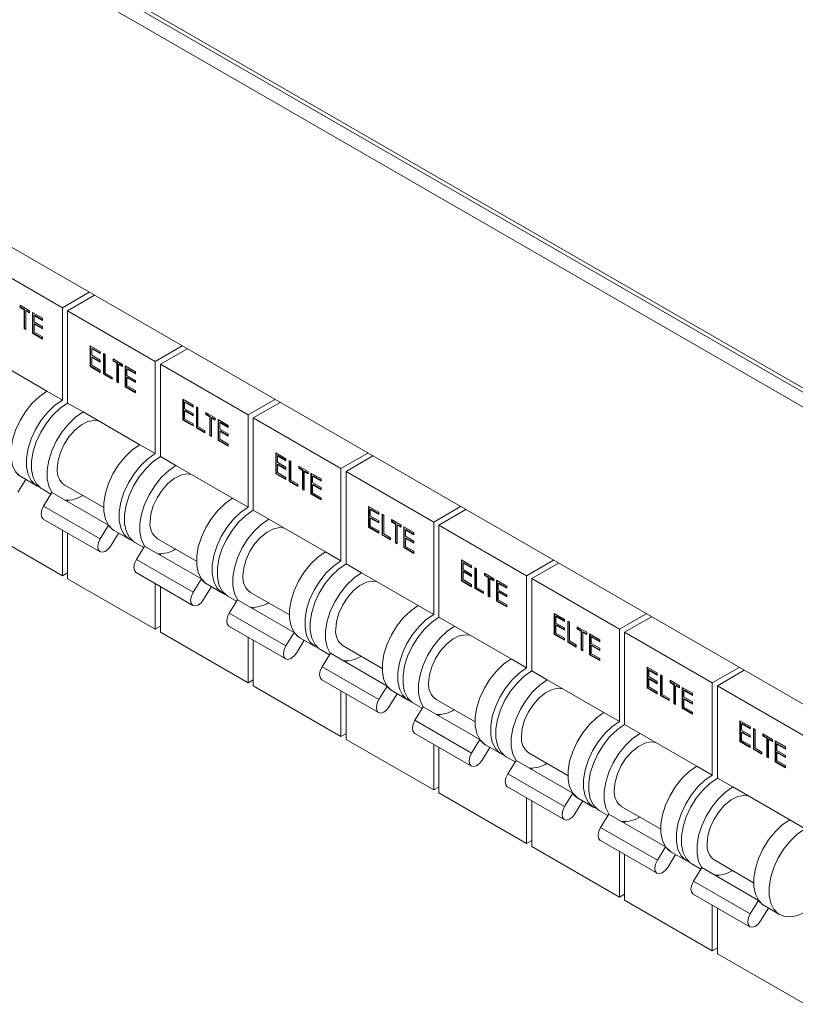
# Model space of a CAD drawing. Units: millimetres. Extents: x 63 to 6204, y 73 to 3057.
# Drawn here: x 2932 to 3091, y 1869 to 2071 of the extents above; entities that cross this region are included whole.
import ezdxf

# ---------------------------------------------------------------- set-up
doc = ezdxf.new("R2010")
doc.units = ezdxf.units.MM
doc.header["$LTSCALE"] = 2

msp = doc.modelspace()

# ---------------------------------------------------------------- linework, layer by layer
at = {"color": 7, "linetype": 'Continuous', "lineweight": 18}
for p, q in [((3157.35, 1958.59), (2809.67, 2159.31)), ((2810.17, 2158.21), (3157.85, 1957.49)), ((2809.67, 2155.39), (3157.35, 1954.67)), ((3099.12, 1927.17), (2867.9, 2060.65)), ((2922.71, 2022.64), (2940.75, 2012.23)), ((2946.26, 2015.41), (2940.75, 2012.23)), ((2947.32, 2014.8), (2941.81, 2011.62)), ((2932.06, 2012.74), (2934.01, 2011.61)), ((2932.06, 2012.3), (2932.06, 2012.74)), ((2932.16, 2012.36), (2932.06, 2012.3)), ((2932.87, 2011.83), (2932.06, 2012.3)), ((2932.16, 2012.36), (2932.16, 2012.67)), ((2932.97, 2011.89), (2932.16, 2012.36)), ((2932.97, 2011.89), (2932.87, 2011.83)), ((2932.87, 2007.98), (2932.87, 2011.83)), ((2932.97, 2008.04), (2932.97, 2011.89)), ((2933.31, 2011.7), (2933.2, 2011.64)), ((2933.2, 2011.64), (2933.2, 2007.79)), ((2934.01, 2011.17), (2933.2, 2011.64)), ((2934.01, 2011.29), (2933.31, 2011.7)), ((2934.01, 2011.61), (2934.01, 2011.17)), ((2940.75, 2012.23), (2940.75, 1993.25)), ((2941.81, 2011.62), (2959.84, 2001.21)), ((2941.81, 2011.62), (2941.81, 1992.63)), ((2934.58, 2011.28), (2936.67, 2010.07)), ((2934.58, 2006.99), (2934.58, 2011.28)), ((2934.69, 2007.05), (2934.69, 2011.22)), ((2935.02, 2010.71), (2934.91, 2010.65)), ((2934.91, 2010.65), (2934.91, 2009.33)), ((2936.67, 2009.63), (2934.91, 2010.65)), ((2934.91, 2009.33), (2936.67, 2008.31)), ((2936.67, 2009.75), (2935.02, 2010.71)), ((2936.67, 2010.07), (2936.67, 2009.63)), ((2932.97, 2008.04), (2932.87, 2007.98)), ((2933.2, 2007.79), (2932.87, 2007.98)), ((2933.2, 2007.91), (2932.97, 2008.04)), ((2935.02, 2008.95), (2934.91, 2008.89)), ((2934.91, 2008.89), (2934.91, 2007.24)), ((2936.67, 2007.87), (2934.91, 2008.89)), ((2936.67, 2007.99), (2935.02, 2008.95)), ((2936.67, 2008.31), (2936.67, 2007.87)), ((2934.69, 2007.05), (2934.58, 2006.99)), ((2936.67, 2005.78), (2934.58, 2006.99)), ((2936.67, 2005.91), (2934.69, 2007.05)), ((2934.91, 2007.24), (2936.67, 2006.22)), ((2936.67, 2006.22), (2936.67, 2005.78)), ((2946.44, 2004.43), (2948.53, 2003.23)), ((2946.44, 2000.15), (2946.44, 2004.43)), ((2946.54, 2000.21), (2946.54, 2004.37)), ((2946.88, 2003.86), (2946.77, 2003.8)), ((2946.77, 2003.8), (2946.77, 2002.48)), ((2948.53, 2002.79), (2946.77, 2003.8)), ((2948.53, 2002.91), (2946.88, 2003.86)), ((2965.35, 2004.39), (2959.84, 2001.21)), ((2966.41, 2003.78), (2960.9, 2000.6)), ((2925.9, 2001.82), (2937.56, 1995.08)), ((2946.77, 2002.48), (2948.53, 2001.47)), ((2946.88, 2002.1), (2946.77, 2002.04)), ((2946.77, 2002.04), (2946.77, 2000.39)), ((2948.53, 2001.03), (2946.77, 2002.04)), ((2948.53, 2001.15), (2946.88, 2002.1)), ((2948.53, 2003.23), (2948.53, 2002.79)), ((2948.53, 2001.47), (2948.53, 2001.03)), ((2949.2, 2002.84), (2949.53, 2002.65)), ((2949.2, 1998.55), (2949.2, 2002.84)), ((2949.3, 1998.61), (2949.3, 2002.78)), ((2949.53, 2002.65), (2949.53, 1998.8)), ((2951.15, 2001.71), (2953.1, 2000.59)), ((2951.15, 2001.27), (2951.15, 2001.71)), ((2951.26, 2001.34), (2951.15, 2001.27)), ((2951.96, 2000.81), (2951.15, 2001.27)), ((2951.26, 2001.34), (2951.26, 2001.65)), ((2952.06, 2000.87), (2951.26, 2001.34)), ((2946.54, 2000.21), (2946.44, 2000.15)), ((2948.53, 1998.94), (2946.44, 2000.15)), ((2948.53, 1999.06), (2946.54, 2000.21)), ((2946.77, 2000.39), (2948.53, 1999.38)), ((2948.53, 1999.38), (2948.53, 1998.94)), ((2952.06, 2000.87), (2951.96, 2000.81)), ((2951.96, 1996.96), (2951.96, 2000.81)), ((2952.06, 1997.02), (2952.06, 2000.87)), ((2952.4, 2000.68), (2952.29, 2000.62)), ((2952.29, 2000.62), (2952.29, 1996.77)), ((2953.1, 2000.15), (2952.29, 2000.62)), ((2953.1, 2000.27), (2952.4, 2000.68)), ((2953.1, 2000.59), (2953.1, 2000.15)), ((2953.67, 2000.26), (2955.77, 1999.05)), ((2953.67, 1995.97), (2953.67, 2000.26)), ((2953.78, 1996.03), (2953.78, 2000.2)), ((2954.11, 1999.69), (2954.01, 1999.63)), ((2954.01, 1999.63), (2954.01, 1998.31)), ((2955.77, 1998.61), (2954.01, 1999.63)), ((2955.77, 1998.73), (2954.11, 1999.69)), ((2959.84, 2001.21), (2959.84, 1982.22)), ((2960.9, 2000.6), (2978.93, 1990.19)), ((2960.9, 2000.6), (2960.9, 1981.61)), ((2949.3, 1998.61), (2949.2, 1998.55)), ((2950.96, 1997.54), (2949.2, 1998.55)), ((2950.96, 1997.66), (2949.3, 1998.61)), ((2949.53, 1998.8), (2950.96, 1997.98)), ((2950.96, 1997.98), (2950.96, 1997.54)), ((2954.01, 1998.31), (2955.77, 1997.29)), ((2954.11, 1997.93), (2954.01, 1997.87)), ((2954.01, 1997.87), (2954.01, 1996.22)), ((2955.77, 1996.85), (2954.01, 1997.87)), ((2955.77, 1996.97), (2954.11, 1997.93)), ((2955.77, 1999.05), (2955.77, 1998.61)), ((2955.77, 1997.29), (2955.77, 1996.85)), ((2952.06, 1997.02), (2951.96, 1996.96)), ((2952.29, 1996.77), (2951.96, 1996.96)), ((2952.29, 1996.89), (2952.06, 1997.02)), ((2953.78, 1996.03), (2953.67, 1995.97)), ((2955.77, 1994.76), (2953.67, 1995.97)), ((2955.77, 1994.88), (2953.78, 1996.03)), ((2954.01, 1996.22), (2955.77, 1995.2)), ((2955.77, 1995.2), (2955.77, 1994.76)), ((2937.56, 1995.08), (2940.75, 1993.25)), ((2965.53, 1993.41), (2967.62, 1992.2)), ((2965.53, 1989.13), (2965.53, 1993.41)), ((2965.64, 1989.19), (2965.64, 1993.35)), ((2984.44, 1993.37), (2978.93, 1990.19)), ((2941.81, 1992.63), (2944.99, 1990.8)), ((2965.97, 1992.84), (2965.86, 1992.78)), ((2965.86, 1992.78), (2965.86, 1991.46)), ((2967.62, 1991.76), (2965.86, 1992.78)), ((2965.86, 1991.46), (2967.62, 1990.45)), ((2967.62, 1991.89), (2965.97, 1992.84)), ((2967.62, 1992.2), (2967.62, 1991.76)), ((2968.29, 1991.82), (2968.62, 1991.63)), ((2968.29, 1987.53), (2968.29, 1991.82)), ((2968.4, 1987.59), (2968.4, 1991.76)), ((2968.62, 1991.63), (2968.62, 1987.78)), ((2985.51, 1992.76), (2979.99, 1989.58)), ((2944.99, 1990.8), (2956.66, 1984.06)), ((2965.64, 1989.19), (2965.53, 1989.13)), ((2967.62, 1987.92), (2965.53, 1989.13)), ((2967.62, 1988.04), (2965.64, 1989.19)), ((2965.97, 1991.08), (2965.86, 1991.02)), ((2965.86, 1991.02), (2965.86, 1989.37)), ((2967.62, 1990.01), (2965.86, 1991.02)), ((2965.86, 1989.37), (2967.62, 1988.36)), ((2967.62, 1990.13), (2965.97, 1991.08)), ((2967.62, 1990.45), (2967.62, 1990.01)), ((2970.24, 1990.69), (2972.19, 1989.57)), ((2970.24, 1990.25), (2970.24, 1990.69)), ((2970.35, 1990.31), (2970.24, 1990.25)), ((2971.05, 1989.79), (2970.24, 1990.25)), ((2970.35, 1990.31), (2970.35, 1990.63)), ((2971.16, 1989.85), (2970.35, 1990.31)), ((2971.16, 1989.85), (2971.05, 1989.79)), ((2971.05, 1985.94), (2971.05, 1989.79)), ((2971.16, 1986), (2971.16, 1989.85)), ((2971.49, 1989.65), (2971.38, 1989.59)), ((2971.38, 1989.59), (2971.38, 1985.75)), ((2972.19, 1989.13), (2971.38, 1989.59)), ((2972.19, 1989.25), (2971.49, 1989.65)), ((2972.19, 1989.57), (2972.19, 1989.13)), ((2972.76, 1989.24), (2974.86, 1988.03)), ((2972.76, 1984.95), (2972.76, 1989.24)), ((2972.87, 1985.01), (2972.87, 1989.18)), ((2978.93, 1990.19), (2978.93, 1971.2)), ((2979.99, 1989.58), (2998.02, 1979.17)), ((2979.99, 1989.58), (2979.99, 1970.59)), ((2967.62, 1988.36), (2967.62, 1987.92)), ((2968.4, 1987.59), (2968.29, 1987.53)), ((2970.05, 1986.52), (2968.29, 1987.53)), ((2970.05, 1986.64), (2968.4, 1987.59)), ((2968.62, 1987.78), (2970.05, 1986.96)), ((2973.2, 1988.67), (2973.1, 1988.6)), ((2973.1, 1988.6), (2973.1, 1987.29)), ((2974.86, 1987.59), (2973.1, 1988.6)), ((2973.1, 1987.29), (2974.86, 1986.27)), ((2974.86, 1987.71), (2973.2, 1988.67)), ((2974.86, 1988.03), (2974.86, 1987.59)), ((2970.05, 1986.96), (2970.05, 1986.52)), ((2971.16, 1986), (2971.05, 1985.94)), ((2971.38, 1985.75), (2971.05, 1985.94)), ((2971.38, 1985.87), (2971.16, 1986)), ((2972.87, 1985.01), (2972.76, 1984.95)), ((2974.86, 1983.86), (2972.87, 1985.01)), ((2973.2, 1986.91), (2973.1, 1986.85)), ((2973.1, 1986.85), (2973.1, 1985.2)), ((2974.86, 1985.83), (2973.1, 1986.85)), ((2973.1, 1985.2), (2974.86, 1984.18)), ((2974.86, 1985.95), (2973.2, 1986.91)), ((2974.86, 1986.27), (2974.86, 1985.83)), ((2956.66, 1984.06), (2959.84, 1982.22)), ((2974.86, 1983.74), (2972.76, 1984.95)), ((2974.86, 1984.18), (2974.86, 1983.74)), ((2960.9, 1981.61), (2964.08, 1979.78)), ((2984.62, 1982.39), (2986.72, 1981.18)), ((2984.62, 1978.1), (2984.62, 1982.39)), ((2984.73, 1978.17), (2984.73, 1982.33)), ((2985.06, 1981.82), (2984.95, 1981.76)), ((2984.95, 1981.76), (2984.95, 1980.44)), ((2986.72, 1980.74), (2984.95, 1981.76)), ((2986.72, 1980.87), (2985.06, 1981.82)), ((2986.72, 1981.18), (2986.72, 1980.74)), ((3003.54, 1982.35), (2998.02, 1979.17)), ((3004.6, 1981.74), (2999.08, 1978.55)), ((2964.08, 1979.78), (2975.75, 1973.04)), ((2984.95, 1980.44), (2986.72, 1979.42)), ((2985.06, 1980.06), (2984.95, 1980)), ((2984.95, 1980), (2984.95, 1978.35)), ((2986.72, 1978.98), (2984.95, 1980)), ((2986.72, 1979.11), (2985.06, 1980.06)), ((2986.72, 1979.42), (2986.72, 1978.98)), ((2987.38, 1980.8), (2987.72, 1980.61)), ((2987.38, 1976.51), (2987.38, 1980.8)), ((2987.49, 1976.57), (2987.49, 1980.74)), ((2987.72, 1980.61), (2987.72, 1976.76)), ((2989.33, 1979.67), (2991.28, 1978.54)), ((2989.33, 1979.23), (2989.33, 1979.67)), ((2989.44, 1979.29), (2989.33, 1979.23)), ((2990.14, 1978.76), (2989.33, 1979.23)), ((2989.44, 1979.29), (2989.44, 1979.61)), ((2990.25, 1978.83), (2989.44, 1979.29)), ((2998.02, 1979.17), (2998.02, 1960.18)), ((2932.31, 1977.42), (2935.5, 1975.58)), ((2984.73, 1978.17), (2984.62, 1978.1)), ((2986.72, 1976.9), (2984.62, 1978.1)), ((2986.72, 1977.02), (2984.73, 1978.17)), ((2984.95, 1978.35), (2986.72, 1977.34)), ((2986.72, 1977.34), (2986.72, 1976.9)), ((2990.25, 1978.83), (2990.14, 1978.76)), ((2990.14, 1974.92), (2990.14, 1978.76)), ((2990.25, 1974.98), (2990.25, 1978.83)), ((2990.58, 1978.63), (2990.48, 1978.57)), ((2990.48, 1978.57), (2990.48, 1974.72)), ((2991.28, 1978.1), (2990.48, 1978.57)), ((2991.28, 1978.23), (2990.58, 1978.63)), ((2991.28, 1978.54), (2991.28, 1978.1)), ((2991.86, 1978.21), (2993.95, 1977.01)), ((2991.86, 1973.93), (2991.86, 1978.21)), ((2991.96, 1973.99), (2991.96, 1978.15)), ((2992.29, 1977.64), (2992.19, 1977.58)), ((2992.19, 1977.58), (2992.19, 1976.26)), ((2993.95, 1976.57), (2992.19, 1977.58)), ((2993.95, 1976.69), (2992.29, 1977.64)), ((2993.95, 1977.01), (2993.95, 1976.57)), ((2999.08, 1978.55), (3017.11, 1968.14)), ((2999.08, 1978.55), (2999.08, 1959.57)), ((2933.21, 1976.9), (2931.59, 1974.27)), ((2936.56, 1974.97), (2938.38, 1973.92)), ((2941.24, 1975.73), (2949.23, 1971.11)), ((2987.49, 1976.57), (2987.38, 1976.51)), ((2989.14, 1975.49), (2987.38, 1976.51)), ((2989.14, 1975.62), (2987.49, 1976.57)), ((2987.72, 1976.76), (2989.14, 1975.93)), ((2989.14, 1975.93), (2989.14, 1975.49)), ((2990.25, 1974.98), (2990.14, 1974.92)), ((2990.48, 1974.72), (2990.14, 1974.92)), ((2990.48, 1974.85), (2990.25, 1974.98)), ((2992.19, 1976.26), (2993.95, 1975.25)), ((2992.29, 1975.89), (2992.19, 1975.82)), ((2992.19, 1975.82), (2992.19, 1974.18)), ((2993.95, 1974.81), (2992.19, 1975.82)), ((2993.95, 1974.93), (2992.29, 1975.89)), ((2993.95, 1975.25), (2993.95, 1974.81)), ((2936.87, 1971.45), (2938.56, 1974.22)), ((2938.56, 1974.22), (2950.23, 1967.48)), ((2975.75, 1973.04), (2978.93, 1971.2)), ((2991.96, 1973.99), (2991.86, 1973.93)), ((2993.95, 1972.72), (2991.86, 1973.93)), ((2993.95, 1972.84), (2991.96, 1973.99)), ((2992.19, 1974.18), (2993.95, 1973.16)), ((2993.95, 1973.16), (2993.95, 1972.72)), ((2936.87, 1971.45), (2948.54, 1964.72)), ((2941.81, 1972.64), (2941.81, 1972.35)), ((3003.71, 1971.37), (3005.81, 1970.16)), ((3003.71, 1967.08), (3003.71, 1971.37)), ((3003.82, 1967.14), (3003.82, 1971.31)), ((3022.63, 1971.33), (3017.11, 1968.14)), ((2979.99, 1970.59), (2983.17, 1968.75)), ((3004.15, 1970.8), (3004.05, 1970.74)), ((3004.05, 1970.74), (3004.05, 1969.42)), ((3005.81, 1969.72), (3004.05, 1970.74)), ((3004.05, 1969.42), (3005.81, 1968.4)), ((3004.15, 1969.04), (3004.05, 1968.98)), ((3004.05, 1968.98), (3004.05, 1967.33)), ((3005.81, 1967.96), (3004.05, 1968.98)), ((3005.81, 1969.84), (3004.15, 1970.8)), ((3005.81, 1968.08), (3004.15, 1969.04)), ((3005.81, 1970.16), (3005.81, 1969.72)), ((3006.47, 1969.78), (3006.81, 1969.58)), ((3006.47, 1965.49), (3006.47, 1969.78)), ((3006.58, 1965.55), (3006.58, 1969.71)), ((3006.81, 1969.58), (3006.81, 1965.74)), ((3023.69, 1970.72), (3018.17, 1967.53)), ((2922.71, 1967.52), (2940.75, 1957.11)), ((2936.82, 1968.77), (2948.49, 1962.03)), ((2948.54, 1964.72), (2950.23, 1967.48)), ((2983.17, 1968.75), (2994.84, 1962.02)), ((3003.82, 1967.14), (3003.71, 1967.08)), ((3005.81, 1965.87), (3003.71, 1967.08)), ((3005.81, 1966), (3003.82, 1967.14)), ((3004.05, 1967.33), (3005.81, 1966.31)), ((3005.81, 1968.4), (3005.81, 1967.96)), ((3008.43, 1968.65), (3010.38, 1967.52)), ((3008.43, 1968.21), (3008.43, 1968.65)), ((3008.53, 1968.27), (3008.43, 1968.21)), ((3009.23, 1967.74), (3008.43, 1968.21)), ((3008.53, 1968.27), (3008.53, 1968.59)), ((3009.34, 1967.8), (3008.53, 1968.27)), ((3009.34, 1967.8), (3009.23, 1967.74)), ((3009.23, 1963.9), (3009.23, 1967.74)), ((3009.34, 1963.96), (3009.34, 1967.8)), ((3009.67, 1967.61), (3009.57, 1967.55)), ((3009.57, 1967.55), (3009.57, 1963.7)), ((3010.38, 1967.08), (3009.57, 1967.55)), ((3010.38, 1967.21), (3009.67, 1967.61)), ((3010.38, 1967.52), (3010.38, 1967.08)), ((3010.95, 1967.19), (3013.04, 1965.98)), ((3010.95, 1962.91), (3010.95, 1967.19)), ((3011.05, 1962.97), (3011.05, 1967.13)), ((3017.11, 1968.14), (3017.11, 1949.16)), ((3018.17, 1967.53), (3036.21, 1957.12)), ((3018.17, 1967.53), (3018.17, 1948.55)), ((2940.75, 1966.5), (2940.75, 1957.11)), ((2941.81, 1965.89), (2941.81, 1956.5)), ((2952.3, 1965.88), (2950.68, 1963.25)), ((2951.41, 1966.39), (2954.59, 1964.56)), ((3005.81, 1966.31), (3005.81, 1965.87)), ((3006.58, 1965.55), (3006.47, 1965.49)), ((3008.23, 1964.47), (3006.47, 1965.49)), ((3008.23, 1964.6), (3006.58, 1965.55)), ((3006.81, 1965.74), (3008.23, 1964.91)), ((3008.23, 1964.91), (3008.23, 1964.47)), ((3011.39, 1966.62), (3011.28, 1966.56)), ((3011.28, 1966.56), (3011.28, 1965.24)), ((3013.04, 1965.54), (3011.28, 1966.56)), ((3011.28, 1965.24), (3013.04, 1964.23)), ((3011.39, 1964.86), (3011.28, 1964.8)), ((3011.28, 1964.8), (3011.28, 1963.15)), ((3013.04, 1963.79), (3011.28, 1964.8)), ((3013.04, 1965.67), (3011.39, 1966.62)), ((3013.04, 1963.91), (3011.39, 1964.86)), ((3013.04, 1965.98), (3013.04, 1965.54)), ((2955.65, 1963.95), (2957.47, 1962.89)), ((2955.96, 1960.43), (2957.65, 1963.2)), ((2957.65, 1963.2), (2969.32, 1956.46)), ((2960.33, 1964.71), (2968.32, 1960.09)), ((3009.34, 1963.96), (3009.23, 1963.9)), ((3009.57, 1963.7), (3009.23, 1963.9)), ((3009.57, 1963.83), (3009.34, 1963.96)), ((3011.05, 1962.97), (3010.95, 1962.91)), ((3013.04, 1961.7), (3010.95, 1962.91)), ((3013.04, 1961.82), (3011.05, 1962.97)), ((3011.28, 1963.15), (3013.04, 1962.14)), ((3013.04, 1964.23), (3013.04, 1963.79)), ((2960.9, 1961.62), (2960.9, 1961.32)), ((2994.84, 1962.02), (2998.02, 1960.18)), ((3013.04, 1962.14), (3013.04, 1961.7)), ((2955.96, 1960.43), (2967.63, 1953.7)), ((2999.08, 1959.57), (3002.26, 1957.73)), ((3022.81, 1960.35), (3024.9, 1959.14)), ((3022.81, 1956.06), (3022.81, 1960.35)), ((3022.91, 1956.12), (3022.91, 1960.29)), ((3023.24, 1959.78), (3023.14, 1959.72)), ((3023.14, 1959.72), (3023.14, 1958.4)), ((3024.9, 1958.7), (3023.14, 1959.72)), ((3024.9, 1958.82), (3023.24, 1959.78)), ((3024.9, 1959.14), (3024.9, 1958.7)), ((3025.57, 1958.75), (3025.9, 1958.56)), ((3025.57, 1954.47), (3025.57, 1958.75)), ((3025.67, 1954.53), (3025.67, 1958.69)), ((3041.72, 1960.31), (3036.21, 1957.12)), ((3042.78, 1959.69), (3037.27, 1956.51)), ((2941.81, 1957.73), (2940.75, 1957.11)), ((2955.91, 1957.75), (2967.58, 1951.01)), ((3002.26, 1957.73), (3013.93, 1951)), ((3023.14, 1958.4), (3024.9, 1957.38)), ((3023.24, 1958.02), (3023.14, 1957.96)), ((3023.14, 1957.96), (3023.14, 1956.31)), ((3024.9, 1956.94), (3023.14, 1957.96)), ((3024.9, 1957.06), (3023.24, 1958.02)), ((3024.9, 1957.38), (3024.9, 1956.94)), ((3025.9, 1958.56), (3025.9, 1954.72)), ((3027.52, 1957.63), (3029.47, 1956.5)), ((3027.52, 1957.19), (3027.52, 1957.63)), ((3027.62, 1957.25), (3027.52, 1957.19)), ((3028.33, 1956.72), (3027.52, 1957.19)), ((3027.62, 1957.25), (3027.62, 1957.57)), ((3028.43, 1956.78), (3027.62, 1957.25)), ((3028.43, 1956.78), (3028.33, 1956.72)), ((3028.33, 1952.87), (3028.33, 1956.72)), ((3028.43, 1952.94), (3028.43, 1956.78)), ((3036.21, 1957.12), (3036.21, 1938.14)), ((2941.81, 1956.5), (2959.84, 1946.09)), ((2959.84, 1955.48), (2959.84, 1946.09)), ((2960.9, 1954.87), (2960.9, 1945.48)), ((2967.63, 1953.7), (2969.32, 1956.46)), ((2971.39, 1954.86), (2969.78, 1952.22)), ((2970.5, 1955.37), (2973.68, 1953.54)), ((3022.91, 1956.12), (3022.81, 1956.06)), ((3024.9, 1954.85), (3022.81, 1956.06)), ((3024.9, 1954.97), (3022.91, 1956.12)), ((3023.14, 1956.31), (3024.9, 1955.29)), ((3024.9, 1955.29), (3024.9, 1954.85)), ((3025.9, 1954.72), (3027.33, 1953.89)), ((3028.77, 1956.59), (3028.66, 1956.53)), ((3028.66, 1956.53), (3028.66, 1952.68)), ((3029.47, 1956.06), (3028.66, 1956.53)), ((3029.47, 1956.18), (3028.77, 1956.59)), ((3029.47, 1956.5), (3029.47, 1956.06)), ((3030.04, 1956.17), (3032.13, 1954.96)), ((3030.04, 1951.89), (3030.04, 1956.17)), ((3030.15, 1951.95), (3030.15, 1956.11)), ((3030.48, 1955.6), (3030.37, 1955.54)), ((3030.37, 1955.54), (3030.37, 1954.22)), ((3032.13, 1954.52), (3030.37, 1955.54)), ((3032.13, 1954.65), (3030.48, 1955.6)), ((3032.13, 1954.96), (3032.13, 1954.52)), ((3037.27, 1956.51), (3055.3, 1946.1)), ((3037.27, 1956.51), (3037.27, 1937.53)), ((2974.74, 1952.92), (2976.56, 1951.87)), ((2979.42, 1953.68), (2987.42, 1949.07)), ((3025.67, 1954.53), (3025.57, 1954.47)), ((3027.33, 1953.45), (3025.57, 1954.47)), ((3027.33, 1953.57), (3025.67, 1954.53)), ((3027.33, 1953.89), (3027.33, 1953.45)), ((3028.43, 1952.94), (3028.33, 1952.87)), ((3028.66, 1952.68), (3028.33, 1952.87)), ((3028.66, 1952.8), (3028.43, 1952.94)), ((3030.37, 1954.22), (3032.13, 1953.2)), ((3030.48, 1953.84), (3030.37, 1953.78)), ((3030.37, 1953.78), (3030.37, 1952.13)), ((3032.13, 1952.76), (3030.37, 1953.78)), ((3032.13, 1952.89), (3030.48, 1953.84)), ((3032.13, 1953.2), (3032.13, 1952.76)), ((2975.05, 1949.41), (2976.75, 1952.18)), ((2976.75, 1952.18), (2988.41, 1945.44)), ((2979.99, 1950.6), (2979.99, 1950.3)), ((3013.93, 1951), (3017.11, 1949.16)), ((3030.15, 1951.95), (3030.04, 1951.89)), ((3032.13, 1950.68), (3030.04, 1951.89)), ((3032.13, 1950.8), (3030.15, 1951.95)), ((3030.37, 1952.13), (3032.13, 1951.12)), ((3032.13, 1951.12), (3032.13, 1950.68)), ((2975.05, 1949.41), (2986.72, 1942.68)), ((3041.9, 1949.33), (3043.99, 1948.12)), ((3041.9, 1945.04), (3041.9, 1949.33)), ((3042, 1945.1), (3042, 1949.27)), ((3042.34, 1948.76), (3042.23, 1948.69)), ((3042.23, 1948.69), (3042.23, 1947.38)), ((3043.99, 1947.68), (3042.23, 1948.69)), ((3043.99, 1947.8), (3042.34, 1948.76)), ((3060.81, 1949.29), (3055.3, 1946.1)), ((3061.87, 1948.67), (3056.36, 1945.49)), ((2960.9, 1946.7), (2959.84, 1946.09)), ((2975, 1946.73), (2986.67, 1939.99)), ((3018.17, 1948.55), (3021.36, 1946.71)), ((3021.36, 1946.71), (3033.02, 1939.98)), ((3042.23, 1947.38), (3043.99, 1946.36)), ((3042.34, 1947), (3042.23, 1946.94)), ((3042.23, 1946.94), (3042.23, 1945.29)), ((3043.99, 1945.92), (3042.23, 1946.94)), ((3043.99, 1946.04), (3042.34, 1947)), ((3043.99, 1948.12), (3043.99, 1947.68)), ((3044.66, 1947.73), (3044.99, 1947.54)), ((3044.66, 1943.45), (3044.66, 1947.73)), ((3044.76, 1943.51), (3044.76, 1947.67)), ((3044.99, 1947.54), (3044.99, 1943.69)), ((3046.61, 1946.61), (3048.56, 1945.48)), ((3046.61, 1946.17), (3046.61, 1946.61)), ((3046.71, 1946.23), (3046.71, 1946.55)), ((2960.9, 1945.48), (2978.93, 1935.07)), ((2986.72, 1942.68), (2988.41, 1945.44)), ((3042, 1945.1), (3041.9, 1945.04)), ((3043.99, 1943.83), (3041.9, 1945.04)), ((3043.99, 1943.95), (3042, 1945.1)), ((3042.23, 1945.29), (3043.99, 1944.27)), ((3043.99, 1946.36), (3043.99, 1945.92)), ((3046.71, 1946.23), (3046.61, 1946.17)), ((3047.42, 1945.7), (3046.61, 1946.17)), ((3047.52, 1945.76), (3046.71, 1946.23)), ((3047.52, 1945.76), (3047.42, 1945.7)), ((3047.42, 1941.85), (3047.42, 1945.7)), ((3047.52, 1941.91), (3047.52, 1945.76)), ((3047.86, 1945.57), (3047.75, 1945.51)), ((3047.75, 1945.51), (3047.75, 1941.66)), ((3048.56, 1945.04), (3047.75, 1945.51)), ((3048.56, 1945.16), (3047.86, 1945.57)), ((3048.56, 1945.48), (3048.56, 1945.04)), ((3049.13, 1945.15), (3051.23, 1943.94)), ((3049.13, 1940.86), (3049.13, 1945.15)), ((3049.24, 1940.92), (3049.24, 1945.09)), ((3049.57, 1944.58), (3049.46, 1944.52)), ((3049.46, 1944.52), (3049.46, 1943.2)), ((3051.23, 1943.5), (3049.46, 1944.52)), ((3051.23, 1943.62), (3049.57, 1944.58)), ((3055.3, 1946.1), (3055.3, 1927.12)), ((3056.36, 1945.49), (3074.39, 1935.08)), ((3056.36, 1945.49), (3056.36, 1926.5)), ((2978.93, 1944.46), (2978.93, 1935.07)), ((2979.99, 1943.85), (2979.99, 1934.46)), ((2990.48, 1943.84), (2988.87, 1941.2)), ((2989.59, 1944.35), (2992.77, 1942.51)), ((2998.51, 1942.66), (3006.51, 1938.05)), ((3043.99, 1944.27), (3043.99, 1943.83)), ((3044.76, 1943.51), (3044.66, 1943.45)), ((3046.42, 1942.43), (3044.66, 1943.45)), ((3046.42, 1942.55), (3044.76, 1943.51)), ((3044.99, 1943.69), (3046.42, 1942.87)), ((3046.42, 1942.87), (3046.42, 1942.43)), ((3049.46, 1943.2), (3051.23, 1942.18)), ((3049.57, 1942.82), (3049.46, 1942.76)), ((3049.46, 1942.76), (3049.46, 1941.11)), ((3051.23, 1941.74), (3049.46, 1942.76)), ((3051.23, 1941.87), (3049.57, 1942.82)), ((3051.23, 1943.94), (3051.23, 1943.5)), ((2993.83, 1941.9), (2995.65, 1940.85)), ((2994.15, 1938.39), (2995.84, 1941.15)), ((2995.84, 1941.15), (3007.51, 1934.42)), ((3047.52, 1941.91), (3047.42, 1941.85)), ((3047.75, 1941.66), (3047.42, 1941.85)), ((3047.75, 1941.78), (3047.52, 1941.91)), ((3049.24, 1940.92), (3049.13, 1940.86)), ((3051.23, 1939.65), (3049.13, 1940.86)), ((3051.23, 1939.78), (3049.24, 1940.92)), ((3049.46, 1941.11), (3051.23, 1940.09)), ((3051.23, 1942.18), (3051.23, 1941.74)), ((2999.08, 1939.58), (2999.08, 1939.28)), ((3033.02, 1939.98), (3036.21, 1938.14)), ((3051.23, 1940.09), (3051.23, 1939.65)), ((2994.15, 1938.39), (3005.81, 1931.65)), ((3037.27, 1937.53), (3040.45, 1935.69)), ((3060.99, 1938.31), (3063.08, 1937.1)), ((3060.99, 1934.02), (3060.99, 1938.31)), ((3061.1, 1934.08), (3061.1, 1938.24)), ((3061.43, 1937.73), (3061.32, 1937.67)), ((3061.32, 1937.67), (3061.32, 1936.35)), ((3063.08, 1936.66), (3061.32, 1937.67)), ((3063.08, 1936.78), (3061.43, 1937.73)), ((3063.08, 1937.1), (3063.08, 1936.66)), ((3063.75, 1936.71), (3064.08, 1936.52)), ((3063.75, 1932.42), (3063.75, 1936.71)), ((3063.86, 1932.49), (3063.86, 1936.65)), ((3064.08, 1936.52), (3064.08, 1932.67)), ((3079.9, 1938.26), (3074.39, 1935.08)), ((3080.97, 1937.65), (3075.45, 1934.47)), ((2979.99, 1935.68), (2978.93, 1935.07)), ((2979.99, 1934.46), (2998.02, 1924.05)), ((2994.09, 1935.7), (3005.76, 1928.97)), ((3005.81, 1931.65), (3007.51, 1934.42)), ((3040.45, 1935.69), (3052.11, 1928.95)), ((3061.32, 1936.35), (3063.08, 1935.34)), ((3061.43, 1935.98), (3061.32, 1935.91)), ((3061.32, 1935.91), (3061.32, 1934.27)), ((3063.08, 1934.9), (3061.32, 1935.91)), ((3063.08, 1935.02), (3061.43, 1935.98)), ((3063.08, 1935.34), (3063.08, 1934.9)), ((3065.7, 1935.59), (3067.65, 1934.46)), ((3065.7, 1935.15), (3065.7, 1935.59)), ((3065.81, 1935.21), (3065.7, 1935.15)), ((3066.51, 1934.68), (3065.7, 1935.15)), ((3065.81, 1935.21), (3065.81, 1935.52)), ((3066.62, 1934.74), (3065.81, 1935.21)), ((3066.62, 1934.74), (3066.51, 1934.68)), ((3066.51, 1930.83), (3066.51, 1934.68)), ((3066.62, 1930.89), (3066.62, 1934.74)), ((3066.95, 1934.55), (3066.84, 1934.49)), ((3066.84, 1934.49), (3066.84, 1930.64)), ((3067.65, 1934.02), (3066.84, 1934.49)), ((3067.65, 1934.14), (3066.95, 1934.55)), ((3067.65, 1934.46), (3067.65, 1934.02)), ((3074.39, 1935.08), (3074.39, 1916.1)), ((3075.45, 1934.47), (3093.48, 1924.06)), ((3075.45, 1934.47), (3075.45, 1915.48)), ((2998.02, 1933.44), (2998.02, 1924.05)), ((2999.08, 1932.83), (2999.08, 1923.44)), ((3009.57, 1932.82), (3007.96, 1930.18)), ((3008.68, 1933.33), (3011.86, 1931.49)), ((3061.1, 1934.08), (3060.99, 1934.02)), ((3063.08, 1932.81), (3060.99, 1934.02)), ((3063.08, 1932.93), (3061.1, 1934.08)), ((3061.32, 1934.27), (3063.08, 1933.25)), ((3063.08, 1933.25), (3063.08, 1932.81)), ((3063.86, 1932.49), (3063.75, 1932.42)), ((3065.51, 1931.41), (3063.75, 1932.42)), ((3065.51, 1931.53), (3063.86, 1932.49)), ((3064.08, 1932.67), (3065.51, 1931.85)), ((3068.22, 1934.13), (3070.32, 1932.92)), ((3068.22, 1929.84), (3068.22, 1934.13)), ((3068.33, 1929.9), (3068.33, 1934.07)), ((3068.66, 1933.56), (3068.56, 1933.5)), ((3068.56, 1933.5), (3068.56, 1932.18)), ((3070.32, 1932.48), (3068.56, 1933.5)), ((3070.32, 1932.6), (3068.66, 1933.56)), ((3070.32, 1932.92), (3070.32, 1932.48)), ((3012.92, 1930.88), (3014.75, 1929.83)), ((3017.61, 1931.64), (3025.6, 1927.03)), ((3065.51, 1931.85), (3065.51, 1931.41)), ((3066.62, 1930.89), (3066.51, 1930.83)), ((3066.84, 1930.64), (3066.51, 1930.83)), ((3066.84, 1930.76), (3066.62, 1930.89)), ((3068.56, 1932.18), (3070.32, 1931.16)), ((3068.66, 1931.8), (3068.56, 1931.74)), ((3068.56, 1931.74), (3068.56, 1930.09)), ((3070.32, 1930.72), (3068.56, 1931.74)), ((3070.32, 1930.84), (3068.66, 1931.8)), ((3070.32, 1931.16), (3070.32, 1930.72)), ((3013.24, 1927.37), (3014.93, 1930.13)), ((3014.93, 1930.13), (3026.6, 1923.4)), ((3018.17, 1928.55), (3018.17, 1928.26)), ((3052.11, 1928.95), (3055.3, 1927.12)), ((3068.33, 1929.9), (3068.22, 1929.84)), ((3070.32, 1928.63), (3068.22, 1929.84)), ((3070.32, 1928.76), (3068.33, 1929.9)), ((3068.56, 1930.09), (3070.32, 1929.07)), ((3070.32, 1929.07), (3070.32, 1928.63)), ((3013.24, 1927.37), (3024.9, 1920.63)), ((3056.36, 1926.5), (3059.54, 1924.67)), ((3080.08, 1927.28), (3082.18, 1926.07)), ((3080.08, 1923), (3080.08, 1927.28)), ((3080.19, 1923.06), (3080.19, 1927.22)), ((3080.52, 1926.71), (3080.41, 1926.65)), ((3080.41, 1926.65), (3080.41, 1925.33)), ((3082.18, 1925.64), (3080.41, 1926.65)), ((3082.18, 1925.76), (3080.52, 1926.71)), ((2999.08, 1924.66), (2998.02, 1924.05)), ((3013.19, 1924.68), (3024.85, 1917.95)), ((3059.54, 1924.67), (3071.21, 1917.93)), ((3080.41, 1925.33), (3082.18, 1924.32)), ((3080.52, 1924.95), (3080.41, 1924.89)), ((3080.41, 1924.89), (3080.41, 1923.24)), ((3082.18, 1923.88), (3080.41, 1924.89)), ((3082.18, 1924), (3080.52, 1924.95)), ((3082.18, 1926.07), (3082.18, 1925.64)), ((3082.18, 1924.32), (3082.18, 1923.88)), ((3082.84, 1925.69), (3083.17, 1925.5)), ((3082.84, 1921.4), (3082.84, 1925.69)), ((3082.95, 1921.46), (3082.95, 1925.63)), ((3083.17, 1925.5), (3083.17, 1921.65)), ((3084.79, 1924.56), (3086.74, 1923.44)), ((3084.79, 1924.12), (3084.79, 1924.56)), ((3084.9, 1924.19), (3084.9, 1924.5)), ((2999.08, 1923.44), (3017.11, 1913.03)), ((3017.11, 1922.42), (3017.11, 1913.03)), ((3024.9, 1920.63), (3026.6, 1923.4)), ((3027.77, 1922.31), (3030.96, 1920.47)), ((3080.19, 1923.06), (3080.08, 1923)), ((3082.18, 1921.79), (3080.08, 1923)), ((3082.18, 1921.91), (3080.19, 1923.06)), ((3080.41, 1923.24), (3082.18, 1922.23)), ((3082.18, 1922.23), (3082.18, 1921.79)), ((3084.9, 1924.19), (3084.79, 1924.12)), ((3085.6, 1923.66), (3084.79, 1924.12)), ((3085.71, 1923.72), (3084.9, 1924.19)), ((3085.71, 1923.72), (3085.6, 1923.66)), ((3085.6, 1919.81), (3085.6, 1923.66)), ((3085.71, 1919.87), (3085.71, 1923.72)), ((3086.04, 1923.53), (3085.93, 1923.46)), ((3085.93, 1923.46), (3085.93, 1919.62)), ((3086.74, 1923), (3085.93, 1923.46)), ((3086.74, 1923.12), (3086.04, 1923.53)), ((3086.74, 1923.44), (3086.74, 1923)), ((3087.32, 1923.11), (3089.41, 1921.9)), ((3087.32, 1918.82), (3087.32, 1923.11)), ((3087.42, 1918.88), (3087.42, 1923.05)), ((3087.75, 1922.54), (3087.65, 1922.48)), ((3087.65, 1922.48), (3087.65, 1921.16)), ((3089.41, 1921.46), (3087.65, 1922.48)), ((3089.41, 1921.58), (3087.75, 1922.54)), ((3018.17, 1921.8), (3018.17, 1912.42)), ((3028.66, 1921.79), (3027.05, 1919.16)), ((3036.7, 1920.62), (3044.69, 1916.01)), ((3082.95, 1921.46), (3082.84, 1921.4)), ((3084.6, 1920.39), (3082.84, 1921.4)), ((3084.6, 1920.51), (3082.95, 1921.46)), ((3083.17, 1921.65), (3084.6, 1920.83)), ((3084.6, 1920.83), (3084.6, 1920.39)), ((3087.65, 1921.16), (3089.41, 1920.14)), ((3087.75, 1920.78), (3087.65, 1920.72)), ((3087.65, 1920.72), (3087.65, 1919.07)), ((3089.41, 1919.7), (3087.65, 1920.72)), ((3089.41, 1919.82), (3087.75, 1920.78)), ((3089.41, 1921.9), (3089.41, 1921.46)), ((3032.02, 1919.86), (3033.84, 1918.81)), ((3032.33, 1916.35), (3034.02, 1919.11)), ((3034.02, 1919.11), (3045.69, 1912.38)), ((3085.71, 1919.87), (3085.6, 1919.81)), ((3085.93, 1919.62), (3085.6, 1919.81)), ((3085.93, 1919.74), (3085.71, 1919.87)), ((3087.42, 1918.88), (3087.32, 1918.82)), ((3089.41, 1917.61), (3087.32, 1918.82)), ((3089.41, 1917.73), (3087.42, 1918.88)), ((3087.65, 1919.07), (3089.41, 1918.05)), ((3089.41, 1920.14), (3089.41, 1919.7)), ((3032.33, 1916.35), (3044, 1909.61)), ((3037.27, 1917.53), (3037.27, 1917.24)), ((3071.21, 1917.93), (3074.39, 1916.1)), ((3089.41, 1918.05), (3089.41, 1917.61)), ((3075.45, 1915.48), (3078.63, 1913.65)), ((3018.17, 1913.64), (3017.11, 1913.03)), ((3018.17, 1912.42), (3036.21, 1902.01)), ((3032.28, 1913.66), (3043.95, 1906.93)), ((3044, 1909.61), (3045.69, 1912.38)), ((3078.63, 1913.65), (3090.3, 1906.91)), ((3036.21, 1911.39), (3036.21, 1902.01)), ((3037.27, 1910.78), (3037.27, 1901.39)), ((3047.76, 1910.77), (3046.14, 1908.14)), ((3046.87, 1911.29), (3050.05, 1909.45)), ((3051.11, 1908.84), (3052.93, 1907.79)), ((3051.42, 1905.32), (3053.11, 1908.09)), ((3053.11, 1908.09), (3064.78, 1901.35)), ((3055.79, 1909.6), (3063.78, 1904.98)), ((3056.36, 1906.51), (3056.36, 1906.22)), ((3090.3, 1906.91), (3093.48, 1905.07)), ((3051.42, 1905.32), (3063.09, 1898.59)), ((3037.27, 1902.62), (3036.21, 1902.01)), ((3051.37, 1902.64), (3063.04, 1895.9)), ((3037.27, 1901.39), (3055.3, 1890.99)), ((3055.3, 1900.37), (3055.3, 1890.99)), ((3063.09, 1898.59), (3064.78, 1901.35)), ((3065.96, 1900.27), (3069.14, 1898.43)), ((3056.36, 1899.76), (3056.36, 1890.37)), ((3066.85, 1899.75), (3065.24, 1897.12)), ((3074.88, 1898.58), (3082.87, 1893.96)), ((3070.2, 1897.82), (3072.02, 1896.76)), ((3070.51, 1894.3), (3072.21, 1897.07)), ((3072.21, 1897.07), (3083.87, 1890.33)), ((3070.51, 1894.3), (3082.18, 1887.57)), ((3075.45, 1895.49), (3075.45, 1895.2)), ((3056.36, 1891.6), (3055.3, 1890.99)), ((3056.36, 1890.37), (3074.39, 1879.96)), ((3070.46, 1891.62), (3082.13, 1884.88)), ((3082.18, 1887.57), (3083.87, 1890.33)), ((3074.39, 1889.35), (3074.39, 1879.96)), ((3075.45, 1888.74), (3075.45, 1879.35)), ((3085.94, 1888.73), (3084.33, 1886.1)), ((3085.05, 1889.24), (3088.23, 1887.41)), ((3075.45, 1880.58), (3074.39, 1879.96)), ((3075.45, 1879.35), (3093.48, 1868.94))]:
    msp.add_line(p, q, dxfattribs=at)
at = {"color": 7, "linetype": 'Continuous', "lineweight": 18, "flags": 128}
for points in [[(2932.31, 1977.42), (2932.05, 1977.59), (2931.13, 1978.51), (2930.5, 1979.78), (2930.18, 1981.35), (2930.18, 1983.14), (2930.5, 1985.08), (2931.13, 1987.08), (2932.05, 1989.06), (2933.2, 1990.93), (2934.54, 1992.6), (2936.02, 1994), (2937.56, 1995.08)], [(2936.05, 1975.32), (2935.23, 1975.75), (2934.32, 1976.67), (2933.68, 1977.95), (2933.36, 1979.51), (2933.36, 1981.31), (2933.68, 1983.25), (2934.32, 1985.25), (2935.23, 1987.22), (2936.38, 1989.09), (2937.73, 1990.76), (2939.2, 1992.17), (2940.75, 1993.25)], [(2936.56, 1974.97), (2936.29, 1975.14), (2935.38, 1976.06), (2934.75, 1977.33), (2934.42, 1978.9), (2934.42, 1980.69), (2934.75, 1982.63), (2935.38, 1984.64), (2936.29, 1986.61), (2937.44, 1988.48), (2938.79, 1990.15), (2940.26, 1991.56), (2941.81, 1992.63)], [(2938.56, 1974.22), (2938.56, 1974.22), (2937.93, 1975.5), (2937.6, 1977.06), (2937.6, 1978.86), (2937.93, 1980.8), (2938.56, 1982.8), (2939.47, 1984.77), (2940.62, 1986.64), (2941.97, 1988.31), (2943.44, 1989.72), (2944.99, 1990.8)], [(2939.68, 1979.16), (2939.85, 1980.78), (2940.34, 1982.49), (2941.12, 1984.18), (2942.15, 1985.75), (2943.35, 1987.1), (2944.66, 1988.14), (2945.98, 1988.81), (2947.25, 1989.07), (2948.17, 1988.96)], [(2951.41, 1966.39), (2951.14, 1966.57), (2950.23, 1967.49), (2949.59, 1968.76), (2949.27, 1970.33), (2949.27, 1972.12), (2949.59, 1974.06), (2950.23, 1976.06), (2951.14, 1978.04), (2952.29, 1979.9), (2953.64, 1981.58), (2955.11, 1982.98), (2956.66, 1984.06)], [(2955.15, 1964.3), (2954.32, 1964.73), (2953.41, 1965.65), (2952.78, 1966.93), (2952.45, 1968.49), (2952.45, 1970.28), (2952.78, 1972.22), (2953.41, 1974.23), (2954.32, 1976.2), (2955.47, 1978.07), (2956.82, 1979.74), (2958.29, 1981.15), (2959.84, 1982.22)], [(2955.65, 1963.95), (2955.38, 1964.12), (2954.47, 1965.04), (2953.84, 1966.31), (2953.51, 1967.88), (2953.51, 1969.67), (2953.84, 1971.61), (2954.47, 1973.61), (2955.38, 1975.59), (2956.53, 1977.46), (2957.88, 1979.13), (2959.35, 1980.53), (2960.9, 1981.61)], [(2957.65, 1963.2), (2957.65, 1963.2), (2957.02, 1964.48), (2956.7, 1966.04), (2956.7, 1967.84), (2957.02, 1969.77), (2957.65, 1971.78), (2958.56, 1973.75), (2959.72, 1975.62), (2961.06, 1977.29), (2962.54, 1978.7), (2964.08, 1979.78)], [(2958.78, 1968.14), (2958.94, 1969.76), (2959.43, 1971.47), (2960.21, 1973.16), (2961.24, 1974.73), (2962.44, 1976.08), (2963.75, 1977.12), (2965.07, 1977.79), (2966.34, 1978.05), (2967.26, 1977.94)], [(2970.5, 1955.37), (2970.23, 1955.54), (2969.32, 1956.47), (2968.69, 1957.74), (2968.36, 1959.31), (2968.36, 1961.1), (2968.69, 1963.04), (2969.32, 1965.04), (2970.23, 1967.02), (2971.38, 1968.88), (2972.73, 1970.56), (2974.2, 1971.96), (2975.75, 1973.04)], [(2936.82, 1968.77), (2936.77, 1968.8), (2936.45, 1969.23), (2936.35, 1969.88), (2936.5, 1970.66), (2936.87, 1971.45)], [(2974.24, 1953.28), (2973.41, 1953.71), (2972.5, 1954.63), (2971.87, 1955.9), (2971.55, 1957.47), (2971.55, 1959.26), (2971.87, 1961.2), (2972.5, 1963.2), (2973.41, 1965.18), (2974.57, 1967.05), (2975.91, 1968.72), (2977.39, 1970.12), (2978.93, 1971.2)], [(2974.74, 1952.92), (2974.47, 1953.09), (2973.56, 1954.02), (2972.93, 1955.29), (2972.61, 1956.86), (2972.61, 1958.65), (2972.93, 1960.59), (2973.56, 1962.59), (2974.47, 1964.57), (2975.63, 1966.43), (2976.97, 1968.11), (2978.45, 1969.51), (2979.99, 1970.59)], [(2976.75, 1952.18), (2976.74, 1952.18), (2976.11, 1953.45), (2975.79, 1955.02), (2975.79, 1956.81), (2976.11, 1958.75), (2976.74, 1960.76), (2977.65, 1962.73), (2978.81, 1964.6), (2980.15, 1966.27), (2981.63, 1967.68), (2983.17, 1968.75)], [(2977.87, 1957.12), (2978.04, 1958.74), (2978.52, 1960.45), (2979.31, 1962.14), (2980.33, 1963.71), (2981.53, 1965.06), (2982.84, 1966.1), (2984.17, 1966.77), (2985.43, 1967.02), (2986.36, 1966.92)], [(2950.68, 1963.25), (2950.15, 1962.57), (2949.54, 1962.11), (2948.94, 1961.93), (2948.44, 1962.06), (2948.12, 1962.49), (2948.02, 1963.15), (2948.17, 1963.93), (2948.54, 1964.72)], [(2989.59, 1944.35), (2989.32, 1944.52), (2988.41, 1945.45), (2987.78, 1946.72), (2987.46, 1948.29), (2987.46, 1950.08), (2987.78, 1952.02), (2988.41, 1954.02), (2989.32, 1956), (2990.48, 1957.86), (2991.82, 1959.53), (2993.3, 1960.94), (2994.84, 1962.02)], [(2955.91, 1957.75), (2955.86, 1957.78), (2955.54, 1958.21), (2955.45, 1958.86), (2955.59, 1959.64), (2955.96, 1960.43)], [(2993.33, 1942.25), (2992.5, 1942.69), (2991.59, 1943.61), (2990.96, 1944.88), (2990.64, 1946.45), (2990.64, 1948.24), (2990.96, 1950.18), (2991.59, 1952.18), (2992.5, 1954.16), (2993.66, 1956.02), (2995, 1957.7), (2996.48, 1959.1), (2998.02, 1960.18)], [(2993.83, 1941.9), (2993.56, 1942.07), (2992.65, 1943), (2992.02, 1944.27), (2991.7, 1945.84), (2991.7, 1947.63), (2992.02, 1949.57), (2992.65, 1951.57), (2993.56, 1953.55), (2994.72, 1955.41), (2996.06, 1957.08), (2997.54, 1958.49), (2999.08, 1959.57)], [(2995.84, 1941.15), (2995.83, 1941.16), (2995.2, 1942.43), (2994.88, 1944), (2994.88, 1945.79), (2995.2, 1947.73), (2995.83, 1949.73), (2996.75, 1951.71), (2997.9, 1953.58), (2999.24, 1955.25), (3000.72, 1956.65), (3002.26, 1957.73)], [(2996.96, 1946.1), (2997.13, 1947.72), (2997.62, 1949.43), (2998.4, 1951.12), (2999.42, 1952.69), (3000.63, 1954.04), (3001.93, 1955.08), (3003.26, 1955.75), (3004.52, 1956), (3005.45, 1955.89)], [(2969.78, 1952.22), (2969.25, 1951.55), (2968.63, 1951.08), (2968.03, 1950.91), (2967.53, 1951.04), (2967.21, 1951.47), (2967.11, 1952.13), (2967.26, 1952.91), (2967.63, 1953.7)], [(3008.68, 1933.33), (3008.41, 1933.5), (3007.5, 1934.42), (3006.87, 1935.7), (3006.55, 1937.26), (3006.55, 1939.06), (3006.87, 1941), (3007.5, 1943), (3008.41, 1944.97), (3009.57, 1946.84), (3010.91, 1948.51), (3012.39, 1949.92), (3013.93, 1951)], [(2975, 1946.73), (2974.95, 1946.76), (2974.63, 1947.18), (2974.54, 1947.84), (2974.69, 1948.62), (2975.05, 1949.41)], [(3012.42, 1931.23), (3011.6, 1931.66), (3010.68, 1932.59), (3010.05, 1933.86), (3009.73, 1935.43), (3009.73, 1937.22), (3010.05, 1939.16), (3010.68, 1941.16), (3011.6, 1943.14), (3012.75, 1945), (3014.09, 1946.68), (3015.57, 1948.08), (3017.11, 1949.16)], [(3012.92, 1930.88), (3012.66, 1931.05), (3011.74, 1931.98), (3011.11, 1933.25), (3010.79, 1934.82), (3010.79, 1936.61), (3011.11, 1938.55), (3011.74, 1940.55), (3012.66, 1942.53), (3013.81, 1944.39), (3015.15, 1946.06), (3016.63, 1947.47), (3018.17, 1948.55)], [(3014.93, 1930.13), (3014.93, 1930.14), (3014.29, 1931.41), (3013.97, 1932.98), (3013.97, 1934.77), (3014.29, 1936.71), (3014.93, 1938.71), (3015.84, 1940.69), (3016.99, 1942.55), (3018.34, 1944.23), (3019.81, 1945.63), (3021.36, 1946.71)], [(3016.05, 1935.08), (3016.22, 1936.69), (3016.71, 1938.4), (3017.49, 1940.1), (3018.51, 1941.67), (3019.72, 1943.02), (3021.02, 1944.06), (3022.35, 1944.73), (3023.61, 1944.98), (3024.54, 1944.87)], [(2988.87, 1941.2), (2988.34, 1940.53), (2987.72, 1940.06), (2987.12, 1939.89), (2986.62, 1940.02), (2986.3, 1940.45), (2986.21, 1941.1), (2986.35, 1941.89), (2986.72, 1942.68)], [(3027.77, 1922.31), (3027.51, 1922.48), (3026.59, 1923.4), (3025.96, 1924.68), (3025.64, 1926.24), (3025.64, 1928.04), (3025.96, 1929.97), (3026.59, 1931.98), (3027.51, 1933.95), (3028.66, 1935.82), (3030, 1937.49), (3031.48, 1938.9), (3033.02, 1939.98)], [(2994.09, 1935.7), (2994.05, 1935.74), (2993.72, 1936.16), (2993.63, 1936.82), (2993.78, 1937.6), (2994.15, 1938.39)], [(3031.51, 1920.21), (3030.69, 1920.64), (3029.78, 1921.57), (3029.14, 1922.84), (3028.82, 1924.41), (3028.82, 1926.2), (3029.14, 1928.14), (3029.78, 1930.14), (3030.69, 1932.12), (3031.84, 1933.98), (3033.19, 1935.65), (3034.66, 1937.06), (3036.21, 1938.14)], [(3032.02, 1919.86), (3031.75, 1920.03), (3030.84, 1920.95), (3030.2, 1922.23), (3029.88, 1923.79), (3029.88, 1925.59), (3030.2, 1927.53), (3030.84, 1929.53), (3031.75, 1931.5), (3032.9, 1933.37), (3034.25, 1935.04), (3035.72, 1936.45), (3037.27, 1937.53)], [(3034.02, 1919.11), (3034.02, 1919.12), (3033.39, 1920.39), (3033.06, 1921.96), (3033.06, 1923.75), (3033.39, 1925.69), (3034.02, 1927.69), (3034.93, 1929.67), (3036.08, 1931.53), (3037.43, 1933.2), (3038.9, 1934.61), (3040.45, 1935.69)], [(3035.14, 1924.05), (3035.31, 1925.67), (3035.8, 1927.38), (3036.58, 1929.08), (3037.61, 1930.65), (3038.81, 1931.99), (3040.11, 1933.04), (3041.44, 1933.7), (3042.71, 1933.96), (3043.63, 1933.85)], [(3007.96, 1930.18), (3007.43, 1929.5), (3006.82, 1929.04), (3006.21, 1928.86), (3005.71, 1929), (3005.39, 1929.43), (3005.3, 1930.08), (3005.45, 1930.86), (3005.81, 1931.65)], [(3046.87, 1911.29), (3046.6, 1911.46), (3045.69, 1912.38), (3045.05, 1913.65), (3044.73, 1915.22), (3044.73, 1917.01), (3045.05, 1918.95), (3045.69, 1920.96), (3046.6, 1922.93), (3047.75, 1924.8), (3049.1, 1926.47), (3050.57, 1927.88), (3052.11, 1928.95)], [(3013.19, 1924.68), (3013.14, 1924.71), (3012.82, 1925.14), (3012.72, 1925.8), (3012.87, 1926.58), (3013.24, 1927.37)], [(3050.6, 1909.19), (3049.78, 1909.62), (3048.87, 1910.54), (3048.24, 1911.82), (3047.91, 1913.38), (3047.91, 1915.18), (3048.24, 1917.12), (3048.87, 1919.12), (3049.78, 1921.1), (3050.93, 1922.96), (3052.28, 1924.63), (3053.75, 1926.04), (3055.3, 1927.12)], [(3051.11, 1908.84), (3050.84, 1909.01), (3049.93, 1909.93), (3049.3, 1911.21), (3048.97, 1912.77), (3048.97, 1914.56), (3049.3, 1916.5), (3049.93, 1918.51), (3050.84, 1920.48), (3051.99, 1922.35), (3053.34, 1924.02), (3054.81, 1925.43), (3056.36, 1926.5)], [(3053.11, 1908.09), (3053.11, 1908.1), (3052.48, 1909.37), (3052.16, 1910.94), (3052.16, 1912.73), (3052.48, 1914.67), (3053.11, 1916.67), (3054.02, 1918.65), (3055.18, 1920.51), (3056.52, 1922.18), (3058, 1923.59), (3059.54, 1924.67)], [(3054.24, 1913.03), (3054.4, 1914.65), (3054.89, 1916.36), (3055.67, 1918.05), (3056.7, 1919.62), (3057.9, 1920.97), (3059.21, 1922.01), (3060.53, 1922.68), (3061.8, 1922.94), (3062.72, 1922.83)], [(3027.05, 1919.16), (3026.52, 1918.48), (3025.91, 1918.02), (3025.3, 1917.84), (3024.8, 1917.98), (3024.48, 1918.41), (3024.39, 1919.06), (3024.54, 1919.84), (3024.9, 1920.63)], [(3032.28, 1913.66), (3032.23, 1913.69), (3031.91, 1914.12), (3031.81, 1914.77), (3031.96, 1915.56), (3032.33, 1916.35)], [(3065.96, 1900.27), (3065.69, 1900.44), (3064.78, 1901.36), (3064.15, 1902.63), (3063.82, 1904.2), (3063.82, 1905.99), (3064.15, 1907.93), (3064.78, 1909.93), (3065.69, 1911.91), (3066.84, 1913.78), (3068.19, 1915.45), (3069.66, 1916.85), (3071.21, 1917.93)], [(3069.7, 1898.17), (3068.87, 1898.6), (3067.96, 1899.52), (3067.33, 1900.8), (3067, 1902.36), (3067, 1904.16), (3067.33, 1906.09), (3067.96, 1908.1), (3068.87, 1910.07), (3070.02, 1911.94), (3071.37, 1913.61), (3072.85, 1915.02), (3074.39, 1916.1)], [(3070.2, 1897.82), (3069.93, 1897.99), (3069.02, 1898.91), (3068.39, 1900.18), (3068.07, 1901.75), (3068.07, 1903.54), (3068.39, 1905.48), (3069.02, 1907.48), (3069.93, 1909.46), (3071.09, 1911.33), (3072.43, 1913), (3073.91, 1914.4), (3075.45, 1915.48)], [(3072.21, 1897.07), (3072.2, 1897.07), (3071.57, 1898.35), (3071.25, 1899.91), (3071.25, 1901.71), (3071.57, 1903.65), (3072.2, 1905.65), (3073.11, 1907.62), (3074.27, 1909.49), (3075.61, 1911.16), (3077.09, 1912.57), (3078.63, 1913.65)], [(3073.33, 1902.01), (3073.49, 1903.63), (3073.98, 1905.34), (3074.77, 1907.03), (3075.79, 1908.6), (3076.99, 1909.95), (3078.3, 1910.99), (3079.63, 1911.66), (3080.89, 1911.92), (3081.82, 1911.81)], [(3046.14, 1908.14), (3045.61, 1907.46), (3045, 1907), (3044.4, 1906.82), (3043.9, 1906.96), (3043.57, 1907.38), (3043.48, 1908.04), (3043.63, 1908.82), (3044, 1909.61)], [(3085.05, 1889.24), (3084.78, 1889.42), (3083.87, 1890.34), (3083.24, 1891.61), (3082.91, 1893.18), (3082.91, 1894.97), (3083.24, 1896.91), (3083.87, 1898.91), (3084.78, 1900.89), (3085.93, 1902.75), (3087.28, 1904.43), (3088.76, 1905.83), (3090.3, 1906.91)], [(3051.37, 1902.64), (3051.32, 1902.67), (3051, 1903.1), (3050.91, 1903.75), (3051.05, 1904.53), (3051.42, 1905.32)], [(3093.48, 1887.93), (3091.94, 1887.22), (3090.46, 1886.92), (3089.12, 1887.04), (3087.96, 1887.58), (3087.05, 1888.5), (3086.42, 1889.77), (3086.1, 1891.34), (3086.1, 1893.13), (3086.42, 1895.07), (3087.05, 1897.08), (3087.96, 1899.05), (3089.12, 1900.92), (3090.46, 1902.59), (3091.94, 1904), (3093.48, 1905.07)], [(3065.24, 1897.12), (3064.7, 1896.44), (3064.09, 1895.98), (3063.49, 1895.8), (3062.99, 1895.94), (3062.67, 1896.36), (3062.57, 1897.02), (3062.72, 1897.8), (3063.09, 1898.59)], [(3070.46, 1891.62), (3070.41, 1891.65), (3070.09, 1892.08), (3070, 1892.73), (3070.15, 1893.51), (3070.51, 1894.3)], [(3084.33, 1886.1), (3083.8, 1885.42), (3083.18, 1884.96), (3082.58, 1884.78), (3082.08, 1884.91), (3081.76, 1885.34), (3081.66, 1886), (3081.81, 1886.78), (3082.18, 1887.57)]]:
    msp.add_lwpolyline(points, dxfattribs=at)
at = {"color": 7, "linetype": 'Continuous', "lineweight": 18}
for centre, radius, start, end in [((2943.27, 1978.71), 3.61, 172.8913, 235.7966), ((2934.18, 1980.61), 3.7, 214.7138, 239.7092), ((2941.59, 1978.9), 6.26, 267.0466, 302.8764), ((2953.27, 1969.59), 3.7, 214.7138, 239.7092), ((2962.36, 1967.69), 3.61, 172.8913, 235.7966), ((2960.68, 1967.88), 6.26, 267.0466, 302.8764), ((2981.45, 1956.67), 3.61, 172.8913, 235.7966), ((2972.37, 1958.57), 3.7, 214.7138, 239.7092), ((2979.78, 1956.86), 6.26, 267.0466, 302.8764), ((2991.46, 1947.55), 3.7, 214.7138, 239.7092), ((3000.54, 1945.65), 3.61, 172.8913, 235.7966), ((2998.87, 1945.84), 6.26, 267.0466, 302.8764), ((3010.55, 1936.53), 3.7, 214.7138, 239.7092), ((3019.64, 1934.63), 3.61, 172.8913, 235.7966), ((3017.96, 1934.82), 6.26, 267.0466, 302.8764), ((3029.64, 1925.51), 3.7, 214.7138, 239.7092), ((3038.73, 1923.61), 3.61, 172.8913, 235.7966), ((3037.05, 1923.8), 6.26, 267.0466, 302.8764), ((3048.73, 1914.48), 3.7, 214.7138, 239.7092), ((3057.82, 1912.59), 3.61, 172.8913, 235.7966), ((3056.14, 1912.78), 6.26, 267.0466, 302.8764), ((3076.91, 1901.56), 3.61, 172.8913, 235.7966), ((3067.82, 1903.46), 3.7, 214.7138, 239.7092), ((3075.23, 1901.75), 6.26, 267.0466, 302.8764), ((3086.92, 1892.44), 3.7, 214.7138, 239.7092)]:
    msp.add_arc(centre, radius, start, end, dxfattribs=at)

doc.saveas('drawing.dxf')
